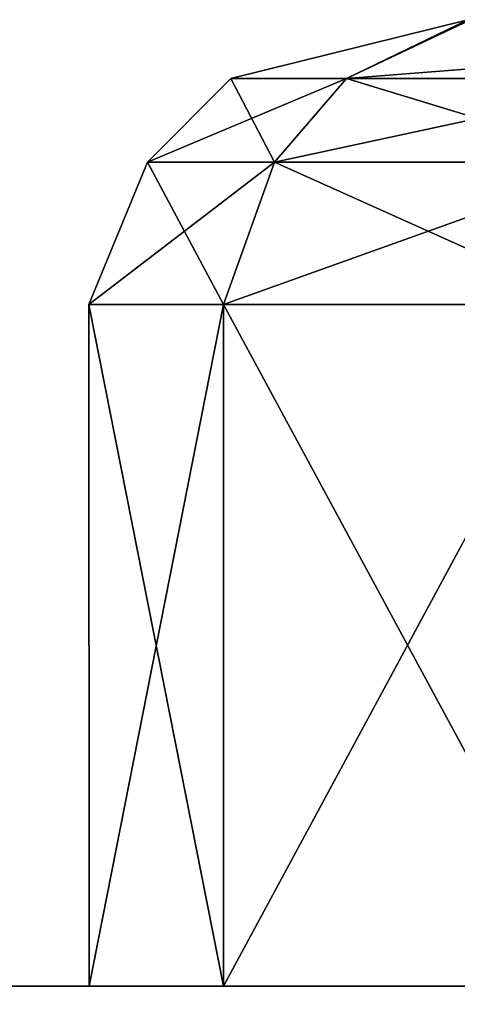
# Model space of a CAD drawing. Units: millimetres. Extents: x -150 to 150, y -43 to 14.
# Drawn here: x 13 to 14, y 12 to 14 of the extents above; entities that cross this region are included whole.
import ezdxf

# ---------------------------------------------------------------- set-up
doc = ezdxf.new("R2010")
doc.units = ezdxf.units.MM
doc.header["$LTSCALE"] = 65.185185
for name, color, linetype in [('1', 7, 'CONTINUOUS'), ('5', 7, 'CONTINUOUS'), ('758', 7, 'CONTINUOUS'), ('761', 7, 'CONTINUOUS'), ('762', 7, 'CONTINUOUS'), ('765', 7, 'CONTINUOUS'), ('767', 7, 'CONTINUOUS'), ('770', 7, 'CONTINUOUS'), ('771', 7, 'CONTINUOUS'), ('774', 7, 'CONTINUOUS'), ('776', 7, 'CONTINUOUS'), ('779', 7, 'CONTINUOUS'), ('780', 7, 'CONTINUOUS'), ('783', 7, 'CONTINUOUS'), ('785', 7, 'CONTINUOUS'), ('788', 7, 'CONTINUOUS'), ('789', 7, 'CONTINUOUS'), ('792', 7, 'CONTINUOUS'), ('794', 7, 'CONTINUOUS'), ('797', 7, 'CONTINUOUS'), ('798', 7, 'CONTINUOUS'), ('801', 7, 'CONTINUOUS'), ('803', 7, 'CONTINUOUS'), ('806', 7, 'CONTINUOUS'), ('807', 7, 'CONTINUOUS'), ('810', 7, 'CONTINUOUS'), ('812', 7, 'CONTINUOUS'), ('815', 7, 'CONTINUOUS'), ('816', 7, 'CONTINUOUS'), ('819', 7, 'CONTINUOUS'), ('9', 7, 'CONTINUOUS')]:
    doc.layers.add(name, color=color, linetype=linetype)

msp = doc.modelspace()

# ---------------------------------------------------------------- linework, layer by layer
at = {"layer": '1', "linetype": 'Continuous'}
for points in [[(-120, 12, 150), (120, 12, 150), (-96, 12, 114.4991), (-120, 12, 150)], [(120, 12, -150), (-120, 12, -150), (96, 12, -114.4991), (120, 12, -150)], [(-120, 12, -150), (1.25, 12, -114.1651), (29.5, 12, -112), (-120, 12, -150)], [(-120, 12, -150), (29.5, 12, -112), (29.8357, 12, -113.2496), (-120, 12, -150)], [(32, 12, -114.4991), (-120, 12, -150), (30.75, 12, -114.1651), (32, 12, -114.4991)], [(-120, 12, -150), (32, 12, -114.4991), (61.5, 12, -112), (-120, 12, -150)], [(30.75, 12, -114.1651), (-120, 12, -150), (29.8357, 12, -113.2496), (30.75, 12, -114.1651)], [(-120, 12, -150), (61.5, 12, -112), (61.8357, 12, -113.2496), (-120, 12, -150)], [(64, 12, -114.4991), (-120, 12, -150), (62.75, 12, -114.1651), (64, 12, -114.4991)], [(-120, 12, -150), (64, 12, -114.4991), (93.5, 12, -112), (-120, 12, -150)], [(62.75, 12, -114.1651), (-120, 12, -150), (61.8357, 12, -113.2496), (62.75, 12, -114.1651)], [(-120, 12, -150), (93.5, 12, -112), (93.8357, 12, -113.2496), (-120, 12, -150)], [(96, 12, -114.4991), (-120, 12, -150), (94.75, 12, -114.1651), (96, 12, -114.4991)], [(94.75, 12, -114.1651), (-120, 12, -150), (93.8357, 12, -113.2496), (94.75, 12, -114.1651)], [(-96, 12, 114.4991), (120, 12, 150), (-94.75, 12, 114.1651), (-96, 12, 114.4991)], [(-94.75, 12, 114.1651), (120, 12, 150), (-93.8357, 12, 113.2496), (-94.75, 12, 114.1651)], [(-93.8357, 12, 113.2496), (120, 12, 150), (-93.5, 12, 112), (-93.8357, 12, 113.2496)], [(-93.5, 12, 112), (120, 12, 150), (-64, 12, 114.4991), (-93.5, 12, 112)], [(-64, 12, 114.4991), (120, 12, 150), (-62.75, 12, 114.1651), (-64, 12, 114.4991)], [(-62.75, 12, 114.1651), (120, 12, 150), (-61.8357, 12, 113.2496), (-62.75, 12, 114.1651)], [(-61.8357, 12, 113.2496), (120, 12, 150), (-61.5, 12, 112), (-61.8357, 12, 113.2496)], [(-61.5, 12, 112), (120, 12, 150), (-32, 12, 114.4991), (-61.5, 12, 112)], [(-32, 12, 114.4991), (120, 12, 150), (-30.75, 12, 114.1651), (-32, 12, 114.4991)], [(-30.75, 12, 114.1651), (120, 12, 150), (-29.8357, 12, 113.2496), (-30.75, 12, 114.1651)], [(-29.8357, 12, 113.2496), (120, 12, 150), (-29.5, 12, 112), (-29.8357, 12, 113.2496)], [(-29.5, 12, 112), (120, 12, 150), (-1.25, 12, 114.1651), (-29.5, 12, 112)], [(-1.25, 12, 114.1651), (120, 12, 150), (0, 12, 114.4991), (-1.25, 12, 114.1651)], [(0, 12, 114.4991), (120, 12, 150), (1.25, 12, 114.1651), (0, 12, 114.4991)], [(1.25, 12, 114.1651), (120, 12, 150), (2.1643, 12, 113.2496), (1.25, 12, 114.1651)], [(1.25, 12, -114.1651), (2.1643, 12, -113.2496), (29.5, 12, -112), (1.25, 12, -114.1651)], [(2.1643, 12, 113.2496), (120, 12, 150), (2.5, 12, 112), (2.1643, 12, 113.2496)], [(2.1643, 12, -113.2496), (2.5, 12, -112), (13.5009, 12, -96), (2.1643, 12, -113.2496)], [(17.2496, 12, -98.1643), (29.5, 12, -112), (2.1643, 12, -113.2496), (17.2496, 12, -98.1643)], [(16, 12, -98.5), (2.1643, 12, -113.2496), (14.7504, 12, -98.1643), (16, 12, -98.5)], [(2.1643, 12, -113.2496), (16, 12, -98.5), (17.2496, 12, -98.1643), (2.1643, 12, -113.2496)], [(14.7504, 12, -98.1643), (2.1643, 12, -113.2496), (13.8349, 12, -97.25), (14.7504, 12, -98.1643)], [(13.8349, 12, -97.25), (2.1643, 12, -113.2496), (13.5009, 12, -96), (13.8349, 12, -97.25)], [(2.5, 12, 112), (120, 12, 150), (30.75, 12, 114.1651), (2.5, 12, 112)], [(2.5, 12, -112), (2.5, 12, -80), (13.5009, 12, 96), (2.5, 12, -112)], [(13.5009, 12, -96), (2.5, 12, -112), (13.5009, 12, -64), (13.5009, 12, -96)], [(13.5009, 12, -64), (2.5, 12, -112), (13.5009, 12, -32), (13.5009, 12, -64)], [(13.5009, 12, -32), (2.5, 12, -112), (13.5009, 12), (13.5009, 12, -32)], [(13.5009, 12), (2.5, 12, -112), (13.5009, 12, 32), (13.5009, 12)], [(13.5009, 12, 32), (2.5, 12, -112), (13.5009, 12, 64), (13.5009, 12, 32)], [(13.5009, 12, 64), (2.5, 12, -112), (13.5009, 12, 96), (13.5009, 12, 64)], [(2.5, 12, -80), (2.5, 12, -48), (13.5009, 12, 96), (2.5, 12, -80)], [(2.5, 12, -48), (2.5, 12, -16), (13.5009, 12, 96), (2.5, 12, -48)], [(2.5, 12, -16), (2.5, 12, 16), (13.5009, 12, 96), (2.5, 12, -16)], [(2.5, 12, 16), (2.5, 12, 48), (13.5009, 12, 96), (2.5, 12, 16)], [(2.5, 12, 48), (2.5, 12, 80), (13.5009, 12, 96), (2.5, 12, 48)], [(2.5, 12, 80), (2.5, 12, 112), (13.8349, 12, 97.25), (2.5, 12, 80)], [(13.5009, 12, 96), (2.5, 12, 80), (13.8349, 12, 97.25), (13.5009, 12, 96)], [(30.75, 12, 114.1651), (29.8357, 12, 113.2496), (2.5, 12, 112), (30.75, 12, 114.1651)], [(14.7504, 12, 98.1643), (2.5, 12, 112), (29.8357, 12, 113.2496), (14.7504, 12, 98.1643)], [(13.8349, 12, 97.25), (2.5, 12, 112), (14.7504, 12, 98.1643), (13.8349, 12, 97.25)], [(13.8349, 12, -94.75), (13.5009, 12, -96), (13.8349, 12, -65.25), (13.8349, 12, -94.75)], [(13.8349, 12, -65.25), (13.5009, 12, -96), (13.5009, 12, -64), (13.8349, 12, -65.25)], [(13.8349, 12, -62.75), (13.5009, 12, -64), (13.8349, 12, -33.25), (13.8349, 12, -62.75)], [(13.8349, 12, -33.25), (13.5009, 12, -64), (13.5009, 12, -32), (13.8349, 12, -33.25)], [(13.8349, 12, -30.75), (13.5009, 12, -32), (13.8349, 12, -1.25), (13.8349, 12, -30.75)], [(13.8349, 12, -1.25), (13.5009, 12, -32), (13.5009, 12), (13.8349, 12, -1.25)], [(13.8349, 12, 1.25), (13.5009, 12), (13.8349, 12, 30.75), (13.8349, 12, 1.25)], [(13.8349, 12, 30.75), (13.5009, 12), (13.5009, 12, 32), (13.8349, 12, 30.75)], [(13.8349, 12, 33.25), (13.5009, 12, 32), (13.8349, 12, 62.75), (13.8349, 12, 33.25)], [(13.8349, 12, 62.75), (13.5009, 12, 32), (13.5009, 12, 64), (13.8349, 12, 62.75)], [(13.8349, 12, 65.25), (13.5009, 12, 64), (13.8349, 12, 94.75), (13.8349, 12, 65.25)], [(13.8349, 12, 94.75), (13.5009, 12, 64), (13.5009, 12, 96), (13.8349, 12, 94.75)], [(14.7504, 12, -93.8357), (13.8349, 12, -94.75), (14.7504, 12, -66.1643), (14.7504, 12, -93.8357)], [(14.7504, 12, -66.1643), (13.8349, 12, -94.75), (13.8349, 12, -65.25), (14.7504, 12, -66.1643)], [(14.7504, 12, -61.8357), (13.8349, 12, -62.75), (14.7504, 12, -34.1643), (14.7504, 12, -61.8357)], [(14.7504, 12, -34.1643), (13.8349, 12, -62.75), (13.8349, 12, -33.25), (14.7504, 12, -34.1643)], [(14.7504, 12, -29.8357), (13.8349, 12, -30.75), (14.7504, 12, -2.1643), (14.7504, 12, -29.8357)], [(14.7504, 12, -2.1643), (13.8349, 12, -30.75), (13.8349, 12, -1.25), (14.7504, 12, -2.1643)], [(14.7504, 12, 2.1643), (13.8349, 12, 1.25), (14.7504, 12, 29.8357), (14.7504, 12, 2.1643)], [(14.7504, 12, 29.8357), (13.8349, 12, 1.25), (13.8349, 12, 30.75), (14.7504, 12, 29.8357)], [(14.7504, 12, 34.1643), (13.8349, 12, 33.25), (14.7504, 12, 61.8357), (14.7504, 12, 34.1643)], [(14.7504, 12, 61.8357), (13.8349, 12, 33.25), (13.8349, 12, 62.75), (14.7504, 12, 61.8357)], [(14.7504, 12, 66.1643), (13.8349, 12, 65.25), (14.7504, 12, 93.8357), (14.7504, 12, 66.1643)], [(14.7504, 12, 93.8357), (13.8349, 12, 65.25), (13.8349, 12, 94.75), (14.7504, 12, 93.8357)]]:
    msp.add_3dface(points, dxfattribs=at)
at = {"layer": '5', "linetype": 'Continuous'}
for points in [[(-120, 12, -150), (120, 12, -150), (-120, 11, -150), (-120, 12, -150)], [(120, 12, -150), (120, 11, -150), (-120, 10, -150), (120, 12, -150)], [(-120, 11, -150), (120, 12, -150), (-120, 10, -150), (-120, 11, -150)]]:
    msp.add_3dface(points, dxfattribs=at)
at = {"layer": '758', "linetype": 'Continuous'}
for points in [[(14.1411, 14.2536, -94.9268), (14.4425, 14.4, -96.8869), (13.8536, 14.2536, -96), (14.1411, 14.2536, -94.9268)], [(13.8536, 14.2536, -96), (14.4425, 14.4, -96.8869), (14.1411, 14.2536, -97.0732), (13.8536, 14.2536, -96)], [(14.4493, 14.4, -95.1011), (14.4425, 14.4, -96.8869), (14.1411, 14.2536, -94.9268), (14.4493, 14.4, -95.1011)], [(14.9268, 14.2536, -94.1411), (14.4493, 14.4, -95.1011), (14.1411, 14.2536, -94.9268), (14.9268, 14.2536, -94.1411)], [(14.4425, 14.4, -96.8869), (16, 14.4, -97.7929), (14.1411, 14.2536, -97.0732), (14.4425, 14.4, -96.8869)], [(14.1411, 14.2536, -97.0732), (16, 14.4, -97.7929), (14.9268, 14.2536, -97.8589), (14.1411, 14.2536, -97.0732)]]:
    msp.add_3dface(points, dxfattribs=at)
at = {"layer": '761', "linetype": 'Continuous'}
for points in [[(13.8536, 14.2536, -96), (14.1411, 14.2536, -97.0732), (13.6464, 14.0464, -96), (13.8536, 14.2536, -96)], [(13.9618, 14.0464, -94.8232), (13.8536, 14.2536, -96), (13.6464, 14.0464, -96), (13.9618, 14.0464, -94.8232)], [(13.6464, 14.0464, -96), (14.1411, 14.2536, -97.0732), (13.9618, 14.0464, -97.1768), (13.6464, 14.0464, -96)], [(14.1411, 14.2536, -94.9268), (13.8536, 14.2536, -96), (13.9618, 14.0464, -94.8232), (14.1411, 14.2536, -94.9268)], [(14.8232, 14.0464, -93.9618), (14.1411, 14.2536, -94.9268), (13.9618, 14.0464, -94.8232), (14.8232, 14.0464, -93.9618)], [(14.1411, 14.2536, -97.0732), (14.9268, 14.2536, -97.8589), (13.9618, 14.0464, -97.1768), (14.1411, 14.2536, -97.0732)], [(13.9618, 14.0464, -97.1768), (14.9268, 14.2536, -97.8589), (14.8232, 14.0464, -98.0382), (13.9618, 14.0464, -97.1768)], [(14.9268, 14.2536, -94.1411), (14.1411, 14.2536, -94.9268), (14.8232, 14.0464, -93.9618), (14.9268, 14.2536, -94.1411)]]:
    msp.add_3dface(points, dxfattribs=at)
at = {"layer": '762', "linetype": 'Continuous'}
for points in [[(13.6464, 14.0464, -96), (13.9618, 14.0464, -97.1768), (13.5, 13.6929, -96), (13.6464, 14.0464, -96)], [(13.8349, 13.6929, -94.75), (13.6464, 14.0464, -96), (13.5, 13.6929, -96), (13.8349, 13.6929, -94.75)], [(13.5, 13.6929, -96), (13.9618, 14.0464, -97.1768), (13.8349, 13.6929, -97.25), (13.5, 13.6929, -96)], [(13.9618, 14.0464, -94.8232), (13.6464, 14.0464, -96), (13.8349, 13.6929, -94.75), (13.9618, 14.0464, -94.8232)], [(14.75, 13.6929, -93.8349), (13.9618, 14.0464, -94.8232), (13.8349, 13.6929, -94.75), (14.75, 13.6929, -93.8349)], [(13.9618, 14.0464, -97.1768), (14.8232, 14.0464, -98.0382), (13.8349, 13.6929, -97.25), (13.9618, 14.0464, -97.1768)], [(13.8349, 13.6929, -97.25), (14.8232, 14.0464, -98.0382), (14.75, 13.6929, -98.1651), (13.8349, 13.6929, -97.25)], [(14.8232, 14.0464, -93.9618), (13.9618, 14.0464, -94.8232), (14.75, 13.6929, -93.8349), (14.8232, 14.0464, -93.9618)]]:
    msp.add_3dface(points, dxfattribs=at)
at = {"layer": '765', "linetype": 'Continuous'}
for points in [[(13.5009, 12, -96), (13.8349, 12, -94.75), (13.5, 13.6929, -96), (13.5009, 12, -96)], [(13.5009, 12, -96), (13.5, 13.6929, -96), (13.8349, 13.6929, -97.25), (13.5009, 12, -96)], [(13.8349, 12, -94.75), (13.8349, 13.6929, -94.75), (13.5, 13.6929, -96), (13.8349, 12, -94.75)], [(13.8349, 12, -97.25), (13.5009, 12, -96), (13.8349, 13.6929, -97.25), (13.8349, 12, -97.25)], [(14.7504, 12, -98.1643), (13.8349, 12, -97.25), (14.75, 13.6929, -98.1651), (14.7504, 12, -98.1643)], [(13.8349, 12, -97.25), (13.8349, 13.6929, -97.25), (14.75, 13.6929, -98.1651), (13.8349, 12, -97.25)], [(13.8349, 12, -94.75), (14.7504, 12, -93.8357), (13.8349, 13.6929, -94.75), (13.8349, 12, -94.75)], [(14.7504, 12, -93.8357), (14.75, 13.6929, -93.8349), (13.8349, 13.6929, -94.75), (14.7504, 12, -93.8357)]]:
    msp.add_3dface(points, dxfattribs=at)
at = {"layer": '767', "linetype": 'Continuous'}
for points in [[(14.1411, 14.2536, -62.9268), (14.4425, 14.4, -64.8869), (13.8536, 14.2536, -64), (14.1411, 14.2536, -62.9268)], [(13.8536, 14.2536, -64), (14.4425, 14.4, -64.8869), (14.1411, 14.2536, -65.0732), (13.8536, 14.2536, -64)], [(14.4493, 14.4, -63.1011), (14.4425, 14.4, -64.8869), (14.1411, 14.2536, -62.9268), (14.4493, 14.4, -63.1011)], [(14.9268, 14.2536, -62.1411), (14.4493, 14.4, -63.1011), (14.1411, 14.2536, -62.9268), (14.9268, 14.2536, -62.1411)], [(14.4425, 14.4, -64.8869), (16, 14.4, -65.7929), (14.1411, 14.2536, -65.0732), (14.4425, 14.4, -64.8869)], [(14.1411, 14.2536, -65.0732), (16, 14.4, -65.7929), (14.9268, 14.2536, -65.8589), (14.1411, 14.2536, -65.0732)]]:
    msp.add_3dface(points, dxfattribs=at)
at = {"layer": '770', "linetype": 'Continuous'}
for points in [[(13.8536, 14.2536, -64), (14.1411, 14.2536, -65.0732), (13.6464, 14.0464, -64), (13.8536, 14.2536, -64)], [(13.9618, 14.0464, -62.8232), (13.8536, 14.2536, -64), (13.6464, 14.0464, -64), (13.9618, 14.0464, -62.8232)], [(13.6464, 14.0464, -64), (14.1411, 14.2536, -65.0732), (13.9618, 14.0464, -65.1768), (13.6464, 14.0464, -64)], [(14.1411, 14.2536, -62.9268), (13.8536, 14.2536, -64), (13.9618, 14.0464, -62.8232), (14.1411, 14.2536, -62.9268)], [(14.8232, 14.0464, -61.9618), (14.1411, 14.2536, -62.9268), (13.9618, 14.0464, -62.8232), (14.8232, 14.0464, -61.9618)], [(14.1411, 14.2536, -65.0732), (14.9268, 14.2536, -65.8589), (13.9618, 14.0464, -65.1768), (14.1411, 14.2536, -65.0732)], [(13.9618, 14.0464, -65.1768), (14.9268, 14.2536, -65.8589), (14.8232, 14.0464, -66.0382), (13.9618, 14.0464, -65.1768)], [(14.9268, 14.2536, -62.1411), (14.1411, 14.2536, -62.9268), (14.8232, 14.0464, -61.9618), (14.9268, 14.2536, -62.1411)]]:
    msp.add_3dface(points, dxfattribs=at)
at = {"layer": '771', "linetype": 'Continuous'}
for points in [[(13.6464, 14.0464, -64), (13.9618, 14.0464, -65.1768), (13.5, 13.6929, -64), (13.6464, 14.0464, -64)], [(13.8349, 13.6929, -62.75), (13.6464, 14.0464, -64), (13.5, 13.6929, -64), (13.8349, 13.6929, -62.75)], [(13.5, 13.6929, -64), (13.9618, 14.0464, -65.1768), (13.8349, 13.6929, -65.25), (13.5, 13.6929, -64)], [(13.9618, 14.0464, -62.8232), (13.6464, 14.0464, -64), (13.8349, 13.6929, -62.75), (13.9618, 14.0464, -62.8232)], [(14.75, 13.6929, -61.8349), (13.9618, 14.0464, -62.8232), (13.8349, 13.6929, -62.75), (14.75, 13.6929, -61.8349)], [(13.9618, 14.0464, -65.1768), (14.8232, 14.0464, -66.0382), (13.8349, 13.6929, -65.25), (13.9618, 14.0464, -65.1768)], [(13.8349, 13.6929, -65.25), (14.8232, 14.0464, -66.0382), (14.75, 13.6929, -66.1651), (13.8349, 13.6929, -65.25)], [(14.8232, 14.0464, -61.9618), (13.9618, 14.0464, -62.8232), (14.75, 13.6929, -61.8349), (14.8232, 14.0464, -61.9618)]]:
    msp.add_3dface(points, dxfattribs=at)
at = {"layer": '774', "linetype": 'Continuous'}
for points in [[(13.5009, 12, -64), (13.8349, 12, -62.75), (13.5, 13.6929, -64), (13.5009, 12, -64)], [(13.5009, 12, -64), (13.5, 13.6929, -64), (13.8349, 13.6929, -65.25), (13.5009, 12, -64)], [(13.8349, 12, -62.75), (13.8349, 13.6929, -62.75), (13.5, 13.6929, -64), (13.8349, 12, -62.75)], [(13.8349, 12, -65.25), (13.5009, 12, -64), (13.8349, 13.6929, -65.25), (13.8349, 12, -65.25)], [(14.7504, 12, -66.1643), (13.8349, 12, -65.25), (14.75, 13.6929, -66.1651), (14.7504, 12, -66.1643)], [(13.8349, 12, -65.25), (13.8349, 13.6929, -65.25), (14.75, 13.6929, -66.1651), (13.8349, 12, -65.25)], [(13.8349, 12, -62.75), (14.7504, 12, -61.8357), (13.8349, 13.6929, -62.75), (13.8349, 12, -62.75)], [(14.7504, 12, -61.8357), (14.75, 13.6929, -61.8349), (13.8349, 13.6929, -62.75), (14.7504, 12, -61.8357)]]:
    msp.add_3dface(points, dxfattribs=at)
at = {"layer": '776', "linetype": 'Continuous'}
for points in [[(14.1411, 14.2536, -30.9268), (14.4425, 14.4, -32.8869), (13.8536, 14.2536, -32), (14.1411, 14.2536, -30.9268)], [(13.8536, 14.2536, -32), (14.4425, 14.4, -32.8869), (14.1411, 14.2536, -33.0732), (13.8536, 14.2536, -32)], [(14.4493, 14.4, -31.1011), (14.4425, 14.4, -32.8869), (14.1411, 14.2536, -30.9268), (14.4493, 14.4, -31.1011)], [(14.9268, 14.2536, -30.1411), (14.4493, 14.4, -31.1011), (14.1411, 14.2536, -30.9268), (14.9268, 14.2536, -30.1411)], [(14.4425, 14.4, -32.8869), (16, 14.4, -33.7929), (14.1411, 14.2536, -33.0732), (14.4425, 14.4, -32.8869)], [(14.1411, 14.2536, -33.0732), (16, 14.4, -33.7929), (14.9268, 14.2536, -33.8589), (14.1411, 14.2536, -33.0732)]]:
    msp.add_3dface(points, dxfattribs=at)
at = {"layer": '779', "linetype": 'Continuous'}
for points in [[(13.8536, 14.2536, -32), (14.1411, 14.2536, -33.0732), (13.6464, 14.0464, -32), (13.8536, 14.2536, -32)], [(13.9618, 14.0464, -30.8232), (13.8536, 14.2536, -32), (13.6464, 14.0464, -32), (13.9618, 14.0464, -30.8232)], [(13.6464, 14.0464, -32), (14.1411, 14.2536, -33.0732), (13.9618, 14.0464, -33.1768), (13.6464, 14.0464, -32)], [(14.1411, 14.2536, -30.9268), (13.8536, 14.2536, -32), (13.9618, 14.0464, -30.8232), (14.1411, 14.2536, -30.9268)], [(14.8232, 14.0464, -29.9618), (14.1411, 14.2536, -30.9268), (13.9618, 14.0464, -30.8232), (14.8232, 14.0464, -29.9618)], [(14.1411, 14.2536, -33.0732), (14.9268, 14.2536, -33.8589), (13.9618, 14.0464, -33.1768), (14.1411, 14.2536, -33.0732)], [(13.9618, 14.0464, -33.1768), (14.9268, 14.2536, -33.8589), (14.8232, 14.0464, -34.0382), (13.9618, 14.0464, -33.1768)], [(14.9268, 14.2536, -30.1411), (14.1411, 14.2536, -30.9268), (14.8232, 14.0464, -29.9618), (14.9268, 14.2536, -30.1411)]]:
    msp.add_3dface(points, dxfattribs=at)
at = {"layer": '780', "linetype": 'Continuous'}
for points in [[(13.6464, 14.0464, -32), (13.9618, 14.0464, -33.1768), (13.5, 13.6929, -32), (13.6464, 14.0464, -32)], [(13.8349, 13.6929, -30.75), (13.6464, 14.0464, -32), (13.5, 13.6929, -32), (13.8349, 13.6929, -30.75)], [(13.5, 13.6929, -32), (13.9618, 14.0464, -33.1768), (13.8349, 13.6929, -33.25), (13.5, 13.6929, -32)], [(13.9618, 14.0464, -30.8232), (13.6464, 14.0464, -32), (13.8349, 13.6929, -30.75), (13.9618, 14.0464, -30.8232)], [(14.75, 13.6929, -29.8349), (13.9618, 14.0464, -30.8232), (13.8349, 13.6929, -30.75), (14.75, 13.6929, -29.8349)], [(13.9618, 14.0464, -33.1768), (14.8232, 14.0464, -34.0382), (13.8349, 13.6929, -33.25), (13.9618, 14.0464, -33.1768)], [(13.8349, 13.6929, -33.25), (14.8232, 14.0464, -34.0382), (14.75, 13.6929, -34.1651), (13.8349, 13.6929, -33.25)], [(14.8232, 14.0464, -29.9618), (13.9618, 14.0464, -30.8232), (14.75, 13.6929, -29.8349), (14.8232, 14.0464, -29.9618)]]:
    msp.add_3dface(points, dxfattribs=at)
at = {"layer": '783', "linetype": 'Continuous'}
for points in [[(13.5009, 12, -32), (13.8349, 12, -30.75), (13.5, 13.6929, -32), (13.5009, 12, -32)], [(13.5009, 12, -32), (13.5, 13.6929, -32), (13.8349, 13.6929, -33.25), (13.5009, 12, -32)], [(13.8349, 12, -30.75), (13.8349, 13.6929, -30.75), (13.5, 13.6929, -32), (13.8349, 12, -30.75)], [(13.8349, 12, -33.25), (13.5009, 12, -32), (13.8349, 13.6929, -33.25), (13.8349, 12, -33.25)], [(14.7504, 12, -34.1643), (13.8349, 12, -33.25), (14.75, 13.6929, -34.1651), (14.7504, 12, -34.1643)], [(13.8349, 12, -33.25), (13.8349, 13.6929, -33.25), (14.75, 13.6929, -34.1651), (13.8349, 12, -33.25)], [(13.8349, 12, -30.75), (14.7504, 12, -29.8357), (13.8349, 13.6929, -30.75), (13.8349, 12, -30.75)], [(14.7504, 12, -29.8357), (14.75, 13.6929, -29.8349), (13.8349, 13.6929, -30.75), (14.7504, 12, -29.8357)]]:
    msp.add_3dface(points, dxfattribs=at)
at = {"layer": '785', "linetype": 'Continuous'}
for points in [[(14.1411, 14.2536, 1.0732), (14.4425, 14.4, -0.8869), (13.8536, 14.2536), (14.1411, 14.2536, 1.0732)], [(13.8536, 14.2536), (14.4425, 14.4, -0.8869), (14.1411, 14.2536, -1.0732), (13.8536, 14.2536)], [(14.4493, 14.4, 0.8989), (14.4425, 14.4, -0.8869), (14.1411, 14.2536, 1.0732), (14.4493, 14.4, 0.8989)], [(14.9268, 14.2536, 1.8589), (14.4493, 14.4, 0.8989), (14.1411, 14.2536, 1.0732), (14.9268, 14.2536, 1.8589)], [(14.4425, 14.4, -0.8869), (16, 14.4, -1.7929), (14.1411, 14.2536, -1.0732), (14.4425, 14.4, -0.8869)], [(14.1411, 14.2536, -1.0732), (16, 14.4, -1.7929), (14.9268, 14.2536, -1.8589), (14.1411, 14.2536, -1.0732)]]:
    msp.add_3dface(points, dxfattribs=at)
at = {"layer": '788', "linetype": 'Continuous'}
for points in [[(13.8536, 14.2536), (14.1411, 14.2536, -1.0732), (13.6464, 14.0464), (13.8536, 14.2536)], [(13.9618, 14.0464, 1.1768), (13.8536, 14.2536), (13.6464, 14.0464), (13.9618, 14.0464, 1.1768)], [(13.6464, 14.0464), (14.1411, 14.2536, -1.0732), (13.9618, 14.0464, -1.1768), (13.6464, 14.0464)], [(14.1411, 14.2536, 1.0732), (13.8536, 14.2536), (13.9618, 14.0464, 1.1768), (14.1411, 14.2536, 1.0732)], [(14.8232, 14.0464, 2.0382), (14.1411, 14.2536, 1.0732), (13.9618, 14.0464, 1.1768), (14.8232, 14.0464, 2.0382)], [(14.1411, 14.2536, -1.0732), (14.9268, 14.2536, -1.8589), (13.9618, 14.0464, -1.1768), (14.1411, 14.2536, -1.0732)], [(13.9618, 14.0464, -1.1768), (14.9268, 14.2536, -1.8589), (14.8232, 14.0464, -2.0382), (13.9618, 14.0464, -1.1768)], [(14.9268, 14.2536, 1.8589), (14.1411, 14.2536, 1.0732), (14.8232, 14.0464, 2.0382), (14.9268, 14.2536, 1.8589)]]:
    msp.add_3dface(points, dxfattribs=at)
at = {"layer": '789', "linetype": 'Continuous'}
for points in [[(13.6464, 14.0464), (13.9618, 14.0464, -1.1768), (13.5, 13.6929), (13.6464, 14.0464)], [(13.8349, 13.6929, 1.25), (13.6464, 14.0464), (13.5, 13.6929), (13.8349, 13.6929, 1.25)], [(13.5, 13.6929), (13.9618, 14.0464, -1.1768), (13.8349, 13.6929, -1.25), (13.5, 13.6929)], [(13.9618, 14.0464, 1.1768), (13.6464, 14.0464), (13.8349, 13.6929, 1.25), (13.9618, 14.0464, 1.1768)], [(14.75, 13.6929, 2.1651), (13.9618, 14.0464, 1.1768), (13.8349, 13.6929, 1.25), (14.75, 13.6929, 2.1651)], [(13.9618, 14.0464, -1.1768), (14.8232, 14.0464, -2.0382), (13.8349, 13.6929, -1.25), (13.9618, 14.0464, -1.1768)], [(13.8349, 13.6929, -1.25), (14.8232, 14.0464, -2.0382), (14.75, 13.6929, -2.1651), (13.8349, 13.6929, -1.25)], [(14.8232, 14.0464, 2.0382), (13.9618, 14.0464, 1.1768), (14.75, 13.6929, 2.1651), (14.8232, 14.0464, 2.0382)]]:
    msp.add_3dface(points, dxfattribs=at)
at = {"layer": '792', "linetype": 'Continuous'}
for points in [[(13.5009, 12), (13.8349, 12, 1.25), (13.5, 13.6929), (13.5009, 12)], [(13.5009, 12), (13.5, 13.6929), (13.8349, 13.6929, -1.25), (13.5009, 12)], [(13.8349, 12, 1.25), (13.8349, 13.6929, 1.25), (13.5, 13.6929), (13.8349, 12, 1.25)], [(13.8349, 12, -1.25), (13.5009, 12), (13.8349, 13.6929, -1.25), (13.8349, 12, -1.25)], [(14.7504, 12, -2.1643), (13.8349, 12, -1.25), (14.75, 13.6929, -2.1651), (14.7504, 12, -2.1643)], [(13.8349, 12, -1.25), (13.8349, 13.6929, -1.25), (14.75, 13.6929, -2.1651), (13.8349, 12, -1.25)], [(13.8349, 12, 1.25), (14.7504, 12, 2.1643), (13.8349, 13.6929, 1.25), (13.8349, 12, 1.25)], [(14.7504, 12, 2.1643), (14.75, 13.6929, 2.1651), (13.8349, 13.6929, 1.25), (14.7504, 12, 2.1643)]]:
    msp.add_3dface(points, dxfattribs=at)
at = {"layer": '794', "linetype": 'Continuous'}
for points in [[(14.1411, 14.2536, 33.0732), (14.4425, 14.4, 31.1131), (13.8536, 14.2536, 32), (14.1411, 14.2536, 33.0732)], [(13.8536, 14.2536, 32), (14.4425, 14.4, 31.1131), (14.1411, 14.2536, 30.9268), (13.8536, 14.2536, 32)], [(14.4493, 14.4, 32.8989), (14.4425, 14.4, 31.1131), (14.1411, 14.2536, 33.0732), (14.4493, 14.4, 32.8989)], [(14.9268, 14.2536, 33.8589), (14.4493, 14.4, 32.8989), (14.1411, 14.2536, 33.0732), (14.9268, 14.2536, 33.8589)], [(14.4425, 14.4, 31.1131), (16, 14.4, 30.2071), (14.1411, 14.2536, 30.9268), (14.4425, 14.4, 31.1131)], [(14.1411, 14.2536, 30.9268), (16, 14.4, 30.2071), (14.9268, 14.2536, 30.1411), (14.1411, 14.2536, 30.9268)]]:
    msp.add_3dface(points, dxfattribs=at)
at = {"layer": '797', "linetype": 'Continuous'}
for points in [[(13.8536, 14.2536, 32), (14.1411, 14.2536, 30.9268), (13.6464, 14.0464, 32), (13.8536, 14.2536, 32)], [(13.9618, 14.0464, 33.1768), (13.8536, 14.2536, 32), (13.6464, 14.0464, 32), (13.9618, 14.0464, 33.1768)], [(13.6464, 14.0464, 32), (14.1411, 14.2536, 30.9268), (13.9618, 14.0464, 30.8232), (13.6464, 14.0464, 32)], [(14.1411, 14.2536, 33.0732), (13.8536, 14.2536, 32), (13.9618, 14.0464, 33.1768), (14.1411, 14.2536, 33.0732)], [(14.8232, 14.0464, 34.0382), (14.1411, 14.2536, 33.0732), (13.9618, 14.0464, 33.1768), (14.8232, 14.0464, 34.0382)], [(14.1411, 14.2536, 30.9268), (14.9268, 14.2536, 30.1411), (13.9618, 14.0464, 30.8232), (14.1411, 14.2536, 30.9268)], [(13.9618, 14.0464, 30.8232), (14.9268, 14.2536, 30.1411), (14.8232, 14.0464, 29.9618), (13.9618, 14.0464, 30.8232)], [(14.9268, 14.2536, 33.8589), (14.1411, 14.2536, 33.0732), (14.8232, 14.0464, 34.0382), (14.9268, 14.2536, 33.8589)]]:
    msp.add_3dface(points, dxfattribs=at)
at = {"layer": '798', "linetype": 'Continuous'}
for points in [[(13.6464, 14.0464, 32), (13.9618, 14.0464, 30.8232), (13.5, 13.6929, 32), (13.6464, 14.0464, 32)], [(13.8349, 13.6929, 33.25), (13.6464, 14.0464, 32), (13.5, 13.6929, 32), (13.8349, 13.6929, 33.25)], [(13.5, 13.6929, 32), (13.9618, 14.0464, 30.8232), (13.8349, 13.6929, 30.75), (13.5, 13.6929, 32)], [(13.9618, 14.0464, 33.1768), (13.6464, 14.0464, 32), (13.8349, 13.6929, 33.25), (13.9618, 14.0464, 33.1768)], [(14.75, 13.6929, 34.1651), (13.9618, 14.0464, 33.1768), (13.8349, 13.6929, 33.25), (14.75, 13.6929, 34.1651)], [(13.9618, 14.0464, 30.8232), (14.8232, 14.0464, 29.9618), (13.8349, 13.6929, 30.75), (13.9618, 14.0464, 30.8232)], [(13.8349, 13.6929, 30.75), (14.8232, 14.0464, 29.9618), (14.75, 13.6929, 29.8349), (13.8349, 13.6929, 30.75)], [(14.8232, 14.0464, 34.0382), (13.9618, 14.0464, 33.1768), (14.75, 13.6929, 34.1651), (14.8232, 14.0464, 34.0382)]]:
    msp.add_3dface(points, dxfattribs=at)
at = {"layer": '801', "linetype": 'Continuous'}
for points in [[(13.5009, 12, 32), (13.8349, 12, 33.25), (13.5, 13.6929, 32), (13.5009, 12, 32)], [(13.5009, 12, 32), (13.5, 13.6929, 32), (13.8349, 13.6929, 30.75), (13.5009, 12, 32)], [(13.8349, 12, 33.25), (13.8349, 13.6929, 33.25), (13.5, 13.6929, 32), (13.8349, 12, 33.25)], [(13.8349, 12, 30.75), (13.5009, 12, 32), (13.8349, 13.6929, 30.75), (13.8349, 12, 30.75)], [(14.7504, 12, 29.8357), (13.8349, 12, 30.75), (14.75, 13.6929, 29.8349), (14.7504, 12, 29.8357)], [(13.8349, 12, 30.75), (13.8349, 13.6929, 30.75), (14.75, 13.6929, 29.8349), (13.8349, 12, 30.75)], [(13.8349, 12, 33.25), (14.7504, 12, 34.1643), (13.8349, 13.6929, 33.25), (13.8349, 12, 33.25)], [(14.7504, 12, 34.1643), (14.75, 13.6929, 34.1651), (13.8349, 13.6929, 33.25), (14.7504, 12, 34.1643)]]:
    msp.add_3dface(points, dxfattribs=at)
at = {"layer": '803', "linetype": 'Continuous'}
for points in [[(14.1411, 14.2536, 65.0732), (14.4425, 14.4, 63.1131), (13.8536, 14.2536, 64), (14.1411, 14.2536, 65.0732)], [(13.8536, 14.2536, 64), (14.4425, 14.4, 63.1131), (14.1411, 14.2536, 62.9268), (13.8536, 14.2536, 64)], [(14.4493, 14.4, 64.8989), (14.4425, 14.4, 63.1131), (14.1411, 14.2536, 65.0732), (14.4493, 14.4, 64.8989)], [(14.9268, 14.2536, 65.8589), (14.4493, 14.4, 64.8989), (14.1411, 14.2536, 65.0732), (14.9268, 14.2536, 65.8589)], [(14.4425, 14.4, 63.1131), (16, 14.4, 62.2071), (14.1411, 14.2536, 62.9268), (14.4425, 14.4, 63.1131)], [(14.1411, 14.2536, 62.9268), (16, 14.4, 62.2071), (14.9268, 14.2536, 62.1411), (14.1411, 14.2536, 62.9268)]]:
    msp.add_3dface(points, dxfattribs=at)
at = {"layer": '806', "linetype": 'Continuous'}
for points in [[(13.8536, 14.2536, 64), (14.1411, 14.2536, 62.9268), (13.6464, 14.0464, 64), (13.8536, 14.2536, 64)], [(13.9618, 14.0464, 65.1768), (13.8536, 14.2536, 64), (13.6464, 14.0464, 64), (13.9618, 14.0464, 65.1768)], [(13.6464, 14.0464, 64), (14.1411, 14.2536, 62.9268), (13.9618, 14.0464, 62.8232), (13.6464, 14.0464, 64)], [(14.1411, 14.2536, 65.0732), (13.8536, 14.2536, 64), (13.9618, 14.0464, 65.1768), (14.1411, 14.2536, 65.0732)], [(14.8232, 14.0464, 66.0382), (14.1411, 14.2536, 65.0732), (13.9618, 14.0464, 65.1768), (14.8232, 14.0464, 66.0382)], [(14.1411, 14.2536, 62.9268), (14.9268, 14.2536, 62.1411), (13.9618, 14.0464, 62.8232), (14.1411, 14.2536, 62.9268)], [(13.9618, 14.0464, 62.8232), (14.9268, 14.2536, 62.1411), (14.8232, 14.0464, 61.9618), (13.9618, 14.0464, 62.8232)], [(14.9268, 14.2536, 65.8589), (14.1411, 14.2536, 65.0732), (14.8232, 14.0464, 66.0382), (14.9268, 14.2536, 65.8589)]]:
    msp.add_3dface(points, dxfattribs=at)
at = {"layer": '807', "linetype": 'Continuous'}
for points in [[(13.6464, 14.0464, 64), (13.9618, 14.0464, 62.8232), (13.5, 13.6929, 64), (13.6464, 14.0464, 64)], [(13.8349, 13.6929, 65.25), (13.6464, 14.0464, 64), (13.5, 13.6929, 64), (13.8349, 13.6929, 65.25)], [(13.5, 13.6929, 64), (13.9618, 14.0464, 62.8232), (13.8349, 13.6929, 62.75), (13.5, 13.6929, 64)], [(13.9618, 14.0464, 65.1768), (13.6464, 14.0464, 64), (13.8349, 13.6929, 65.25), (13.9618, 14.0464, 65.1768)], [(14.75, 13.6929, 66.1651), (13.9618, 14.0464, 65.1768), (13.8349, 13.6929, 65.25), (14.75, 13.6929, 66.1651)], [(13.9618, 14.0464, 62.8232), (14.8232, 14.0464, 61.9618), (13.8349, 13.6929, 62.75), (13.9618, 14.0464, 62.8232)], [(13.8349, 13.6929, 62.75), (14.8232, 14.0464, 61.9618), (14.75, 13.6929, 61.8349), (13.8349, 13.6929, 62.75)], [(14.8232, 14.0464, 66.0382), (13.9618, 14.0464, 65.1768), (14.75, 13.6929, 66.1651), (14.8232, 14.0464, 66.0382)]]:
    msp.add_3dface(points, dxfattribs=at)
at = {"layer": '810', "linetype": 'Continuous'}
for points in [[(13.5009, 12, 64), (13.8349, 12, 65.25), (13.5, 13.6929, 64), (13.5009, 12, 64)], [(13.5009, 12, 64), (13.5, 13.6929, 64), (13.8349, 13.6929, 62.75), (13.5009, 12, 64)], [(13.8349, 12, 65.25), (13.8349, 13.6929, 65.25), (13.5, 13.6929, 64), (13.8349, 12, 65.25)], [(13.8349, 12, 62.75), (13.5009, 12, 64), (13.8349, 13.6929, 62.75), (13.8349, 12, 62.75)], [(14.7504, 12, 61.8357), (13.8349, 12, 62.75), (14.75, 13.6929, 61.8349), (14.7504, 12, 61.8357)], [(13.8349, 12, 62.75), (13.8349, 13.6929, 62.75), (14.75, 13.6929, 61.8349), (13.8349, 12, 62.75)], [(13.8349, 12, 65.25), (14.7504, 12, 66.1643), (13.8349, 13.6929, 65.25), (13.8349, 12, 65.25)], [(14.7504, 12, 66.1643), (14.75, 13.6929, 66.1651), (13.8349, 13.6929, 65.25), (14.7504, 12, 66.1643)]]:
    msp.add_3dface(points, dxfattribs=at)
at = {"layer": '812', "linetype": 'Continuous'}
for points in [[(14.1411, 14.2536, 97.0732), (14.4425, 14.4, 95.1131), (13.8536, 14.2536, 96), (14.1411, 14.2536, 97.0732)], [(13.8536, 14.2536, 96), (14.4425, 14.4, 95.1131), (14.1411, 14.2536, 94.9268), (13.8536, 14.2536, 96)], [(14.4493, 14.4, 96.8989), (14.4425, 14.4, 95.1131), (14.1411, 14.2536, 97.0732), (14.4493, 14.4, 96.8989)], [(14.9268, 14.2536, 97.8589), (14.4493, 14.4, 96.8989), (14.1411, 14.2536, 97.0732), (14.9268, 14.2536, 97.8589)], [(14.4425, 14.4, 95.1131), (16, 14.4, 94.2071), (14.1411, 14.2536, 94.9268), (14.4425, 14.4, 95.1131)], [(14.1411, 14.2536, 94.9268), (16, 14.4, 94.2071), (14.9268, 14.2536, 94.1411), (14.1411, 14.2536, 94.9268)]]:
    msp.add_3dface(points, dxfattribs=at)
at = {"layer": '815', "linetype": 'Continuous'}
for points in [[(13.8536, 14.2536, 96), (14.1411, 14.2536, 94.9268), (13.6464, 14.0464, 96), (13.8536, 14.2536, 96)], [(13.9618, 14.0464, 97.1768), (13.8536, 14.2536, 96), (13.6464, 14.0464, 96), (13.9618, 14.0464, 97.1768)], [(13.6464, 14.0464, 96), (14.1411, 14.2536, 94.9268), (13.9618, 14.0464, 94.8232), (13.6464, 14.0464, 96)], [(14.1411, 14.2536, 97.0732), (13.8536, 14.2536, 96), (13.9618, 14.0464, 97.1768), (14.1411, 14.2536, 97.0732)], [(14.8232, 14.0464, 98.0382), (14.1411, 14.2536, 97.0732), (13.9618, 14.0464, 97.1768), (14.8232, 14.0464, 98.0382)], [(14.1411, 14.2536, 94.9268), (14.9268, 14.2536, 94.1411), (13.9618, 14.0464, 94.8232), (14.1411, 14.2536, 94.9268)], [(13.9618, 14.0464, 94.8232), (14.9268, 14.2536, 94.1411), (14.8232, 14.0464, 93.9618), (13.9618, 14.0464, 94.8232)], [(14.9268, 14.2536, 97.8589), (14.1411, 14.2536, 97.0732), (14.8232, 14.0464, 98.0382), (14.9268, 14.2536, 97.8589)]]:
    msp.add_3dface(points, dxfattribs=at)
at = {"layer": '816', "linetype": 'Continuous'}
for points in [[(13.6464, 14.0464, 96), (13.9618, 14.0464, 94.8232), (13.5, 13.6929, 96), (13.6464, 14.0464, 96)], [(13.8349, 13.6929, 97.25), (13.6464, 14.0464, 96), (13.5, 13.6929, 96), (13.8349, 13.6929, 97.25)], [(13.5, 13.6929, 96), (13.9618, 14.0464, 94.8232), (13.8349, 13.6929, 94.75), (13.5, 13.6929, 96)], [(13.9618, 14.0464, 97.1768), (13.6464, 14.0464, 96), (13.8349, 13.6929, 97.25), (13.9618, 14.0464, 97.1768)], [(14.75, 13.6929, 98.1651), (13.9618, 14.0464, 97.1768), (13.8349, 13.6929, 97.25), (14.75, 13.6929, 98.1651)], [(13.9618, 14.0464, 94.8232), (14.8232, 14.0464, 93.9618), (13.8349, 13.6929, 94.75), (13.9618, 14.0464, 94.8232)], [(13.8349, 13.6929, 94.75), (14.8232, 14.0464, 93.9618), (14.75, 13.6929, 93.8349), (13.8349, 13.6929, 94.75)], [(14.8232, 14.0464, 98.0382), (13.9618, 14.0464, 97.1768), (14.75, 13.6929, 98.1651), (14.8232, 14.0464, 98.0382)]]:
    msp.add_3dface(points, dxfattribs=at)
at = {"layer": '819', "linetype": 'Continuous'}
for points in [[(13.5009, 12, 96), (13.8349, 12, 97.25), (13.5, 13.6929, 96), (13.5009, 12, 96)], [(13.5009, 12, 96), (13.5, 13.6929, 96), (13.8349, 13.6929, 94.75), (13.5009, 12, 96)], [(13.8349, 12, 97.25), (13.8349, 13.6929, 97.25), (13.5, 13.6929, 96), (13.8349, 12, 97.25)], [(13.8349, 12, 94.75), (13.5009, 12, 96), (13.8349, 13.6929, 94.75), (13.8349, 12, 94.75)], [(14.7504, 12, 93.8357), (13.8349, 12, 94.75), (14.75, 13.6929, 93.8349), (14.7504, 12, 93.8357)], [(13.8349, 12, 94.75), (13.8349, 13.6929, 94.75), (14.75, 13.6929, 93.8349), (13.8349, 12, 94.75)], [(13.8349, 12, 97.25), (14.7504, 12, 98.1643), (13.8349, 13.6929, 97.25), (13.8349, 12, 97.25)], [(14.7504, 12, 98.1643), (14.75, 13.6929, 98.1651), (13.8349, 13.6929, 97.25), (14.7504, 12, 98.1643)]]:
    msp.add_3dface(points, dxfattribs=at)
at = {"layer": '9', "linetype": 'Continuous'}
for points in [[(120, 12, 150), (-120, 12, 150), (120, 11, 150), (120, 12, 150)], [(-120, 12, 150), (120, 10, 150), (120, 11, 150), (-120, 12, 150)], [(120, 10, 150), (-120, 12, 150), (-120, 11, 150), (120, 10, 150)]]:
    msp.add_3dface(points, dxfattribs=at)

doc.saveas('drawing.dxf')
